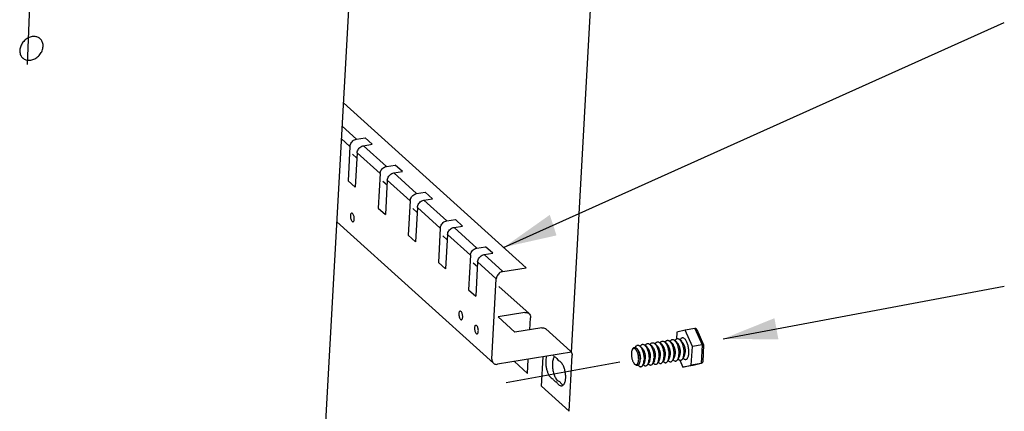
# Model space of a CAD drawing. Extents: x 0 to 4961, y 0 to 3542.
# Drawn here: x 1245 to 1746, y 2232 to 2432 of the extents above; entities that cross this region are included whole.
import ezdxf

# ---------------------------------------------------------------- set-up
doc = ezdxf.new("R2010")
doc.units = 0
doc.header["$LTSCALE"] = 63.5
doc.header["$MEASUREMENT"] = 0
doc.layers.get('0').update_dxf_attribs({"linetype": 'CONTINUOUS'})
doc.layers.add('EHYTV1', color=1, linetype='CONTINUOUS')

msp = doc.modelspace()

# ---------------------------------------------------------------- linework, layer by layer
at = {"color": 3, "linetype": 'Continuous'}
for p, q in [((1525.346118738944, 2262.334765843386), (1539.901948783445, 2523.685069307609)), ((1363.433108049527, 1563.158978550176), (1414.357740958891, 2477.512074453544)), ((1409.444902793951, 2389.301938629801), (1502.276011549036, 2305.370039789623)), ((1408.776013279114, 2377.292010156816), (1416.007882153406, 2370.753420939016)), ((1408.424712592662, 2370.984397281411), (1412.718244233561, 2367.102463001162)), ((1416.007882153406, 2370.753420939016), (1420.367987259393, 2371.458814516398)), ((1424.043718538134, 2368.135455461626), (1420.367987259393, 2371.458814516398)), ((1412.718244233561, 2367.102463001162), (1411.74289679475, 2349.590074609557)), ((1416.393975512163, 2363.779103946389), (1415.418628073491, 2346.266715554784)), ((1416.393975512163, 2363.779103946389), (1428.033791228153, 2353.255133606185)), ((1419.683613432147, 2367.430061884244), (1424.043718538134, 2368.135455461626)), ((1419.683613432147, 2367.430061884244), (1431.323429147998, 2356.90609154404)), ((1416.248352177453, 2361.164433217969), (1414.041789515478, 2363.159464803966)), ((1431.323429147998, 2356.90609154404), (1435.683534253985, 2357.611485121422)), ((1434.9991604266, 2353.582732489268), (1439.359265532726, 2354.28812606665)), ((1434.9991604266, 2353.582732489268), (1446.63897614259, 2343.058762149065)), ((1439.359265532726, 2354.28812606665), (1435.683534253985, 2357.611485121422)), ((1411.74289679475, 2349.590074609557), (1415.418628073491, 2346.266715554784)), ((1428.033791228153, 2353.255133606185), (1427.058443789342, 2335.74274521458)), ((1431.563899172045, 2347.317103822994), (1429.35733651007, 2349.312135408991)), ((1431.709522506755, 2349.931774551414), (1430.734175068083, 2332.419386159809)), ((1431.709522506755, 2349.931774551414), (1443.349338222606, 2339.407804211349)), ((1446.63897614259, 2343.058762149065), (1450.999081248577, 2343.764155726585)), ((1454.674812527179, 2340.440796671674), (1450.999081248577, 2343.764155726585)), ((1443.349338222606, 2339.407804211349), (1442.373990783934, 2321.895415819605)), ((1450.314707421192, 2339.735403094292), (1454.674812527179, 2340.440796671674)), ((1450.314707421192, 2339.735403094292), (1461.954523137182, 2329.211432754088)), ((1427.058443789342, 2335.74274521458), (1430.734175068083, 2332.419386159809)), ((1446.879446166498, 2333.469774428017), (1444.672883504523, 2335.464806014014)), ((1447.025069501347, 2336.084445156438), (1446.049722062675, 2318.572056764833)), ((1447.025069501347, 2336.084445156438), (1458.664885217198, 2325.560474816372)), ((1406.073725802631, 2328.77236889614), (1485.657024952409, 2256.818284719268)), ((1461.954523137182, 2329.211432754088), (1466.314628243169, 2329.91682633161)), ((1469.990359521771, 2326.593467276838), (1466.314628243169, 2329.91682633161)), ((1458.664885217198, 2325.560474816372), (1457.689537778526, 2308.048086424629)), ((1465.630254415784, 2325.888073699317), (1469.990359521771, 2326.593467276838)), ((1465.630254415784, 2325.888073699317), (1477.270070131635, 2315.364103359252)), ((1442.373990783934, 2321.895415819605), (1446.049722062675, 2318.572056764833)), ((1462.19499316109, 2319.622445033181), (1459.988430499115, 2321.617476619178)), ((1462.340616495939, 2322.237115761462), (1461.365269057128, 2304.724727369857)), ((1462.340616495939, 2322.237115761462), (1473.98043221179, 2311.713145421397)), ((1477.270070131635, 2315.364103359252), (1481.630175237761, 2316.069496936634)), ((1485.305906516362, 2312.746137881862), (1481.630175237761, 2316.069496936634)), ((1473.98043221179, 2311.713145421397), (1473.005084773117, 2294.200757029653)), ((1480.945801410375, 2312.04074430434), (1485.305906516362, 2312.746137881862)), ((1480.945801410375, 2312.04074430434), (1490.441440546972, 2303.455400079467)), ((1457.689537778526, 2308.048086424629), (1461.365269057128, 2304.724727369857)), ((1477.510540155682, 2305.775115638205), (1475.303977493707, 2307.770147224202)), ((1477.656163490531, 2308.389786366625), (1476.68081605172, 2290.877397974881)), ((1477.656163490531, 2308.389786366625), (1487.151802627128, 2299.804442141751)), ((1490.441440546972, 2303.455400079467), (1502.276011549036, 2305.370039789623)), ((1484.873199938923, 2258.892072168759), (1487.151802627128, 2299.804442141751)), ((1473.005084773117, 2294.200757029653), (1476.68081605172, 2290.877397974881)), ((1503.800566806223, 2282.005369839265), (1488.475347909044, 2295.861443944556)), ((1501.645308159513, 2282.574835216984), (1488.052363335629, 2280.375719428857)), ((1488.052363335629, 2280.375719428857), (1496.629069652646, 2272.621214967676)), ((1504.245874163729, 2273.853489156502), (1504.584391819709, 2279.931582389774)), ((1510.222014476529, 2274.820330755803), (1496.629069652646, 2272.621214967676)), ((1524.936021658671, 2262.896055274326), (1512.3772731231, 2274.250865378084)), ((1583.139173578855, 2273.654798643235), (1578.897162053046, 2272.531782278577)), ((1588.12215084286, 2274.460962731612), (1583.139173578855, 2273.654798643235)), ((1586.85535371512, 2265.336498860226), (1583.139173578855, 2273.654798643235)), ((1588.12215084286, 2274.460962731612), (1591.838330979125, 2266.142662948603)), ((1589.173849525924, 2273.879790613209), (1592.590796691057, 2266.231294086974)), ((1579.020915455935, 2267.358956912218), (1577.824919897647, 2268.434573918256)), ((1578.231380843421, 2268.500332640404), (1578.068980501028, 2268.215078340909)), ((1578.897162053046, 2272.531782278577), (1578.703087743262, 2269.047173046225)), ((1581.552629874718, 2267.768546829863), (1580.356634316291, 2268.844163835762)), ((1580.763095262065, 2268.90992255791), (1580.600694919811, 2268.624668258415)), ((1556.310776824428, 2263.704991414127), (1556.575921792512, 2264.170714148935)), ((1557.977665493991, 2265.223613300217), (1557.736361415317, 2264.799765511922)), ((1558.767200106505, 2264.082237572031), (1558.34973346335, 2264.45768563928)), ((1561.298914525288, 2264.491827489537), (1560.102918966861, 2265.567444495575)), ((1560.509379912635, 2265.633203217723), (1560.346979570381, 2265.347948918228)), ((1563.830628943932, 2264.901417407183), (1562.634633385505, 2265.977034413081)), ((1563.041094331418, 2266.042793135229), (1562.878693989025, 2265.757538835735)), ((1566.362343362576, 2265.311007324688), (1565.166347804288, 2266.386624330587)), ((1565.572808750062, 2266.452383052874), (1565.410408407669, 2266.16712875324)), ((1568.89405778122, 2265.720597242194), (1567.698062222932, 2266.796214248093)), ((1568.104523168706, 2266.861972970381), (1567.942122826313, 2266.576718670746)), ((1571.425772200003, 2266.1301871597), (1570.229776641576, 2267.205804165599)), ((1570.63623758735, 2267.271562887886), (1570.473837245096, 2266.986308588253)), ((1573.957486618646, 2266.539777077206), (1572.761491060219, 2267.615394083105)), ((1573.167952006133, 2267.681152805392), (1573.00555166374, 2267.395898505897)), ((1576.489201037291, 2266.949366994712), (1575.293205479003, 2268.024984000611)), ((1575.699666424777, 2268.090742722899), (1575.537266082384, 2267.805488423403)), ((1586.329522325577, 2255.895182712559), (1586.85535371512, 2265.336498860226)), ((1591.838330979125, 2266.142662948603), (1586.85535371512, 2265.336498860226)), ((1591.838330979125, 2266.142662948603), (1591.312499589583, 2256.701346801075)), ((1592.591694415886, 2266.226694010271), (1592.109590755563, 2257.57051036847)), ((1592.591746396742, 2266.228458066083), (1592.591569041917, 2266.229564536801)), ((1525.349584563012, 2262.396994803809), (1487.812283599118, 2256.24881934141)), ((1503.006897650941, 2251.607633946913), (1503.405893233921, 2258.771609920439)), ((1510.115758441825, 2245.205213081313), (1510.939213941627, 2259.990377797575)), ((1524.142352503389, 2232.498319381973), (1525.719846672157, 2260.822267824697)), ((1570.069129892325, 2258.457364239713), (1569.273302604278, 2257.059502928051)), ((1572.600844310969, 2258.866954157218), (1571.805017023061, 2257.469092845557)), ((1575.132558729613, 2259.276544074724), (1574.336731441705, 2257.878682763063)), ((1577.664273148257, 2259.686133992369), (1576.868445860349, 2258.288272680569)), ((1577.274906806123, 2258.354031402856), (1577.030846202742, 2258.573526980203)), ((1580.19598756704, 2260.095723909875), (1579.400160279132, 2258.697862598076)), ((1579.806621224906, 2258.763621320362), (1579.562560621386, 2258.983116897709)), ((1582.727701985684, 2260.505313827382), (1581.931874697776, 2259.10745251572)), ((1582.338335643549, 2259.173211237869), (1582.094275040168, 2259.392706815215)), ((1496.346518775131, 2257.62951878205), (1503.006897650941, 2251.607633946913)), ((1557.488123313442, 2256.406135594228), (1557.890674795256, 2256.044100206879)), ((1559.552905875476, 2255.486901980175), (1559.192108134676, 2255.81138494585)), ((1559.94227221761, 2256.819004569688), (1559.664485779156, 2256.331075943674)), ((1562.473986636254, 2257.228594487195), (1561.678159348346, 2255.830733175394)), ((1562.08462029412, 2255.896491897682), (1561.8405596906, 2256.115987475028)), ((1565.005701054898, 2257.6381844047), (1564.20987376699, 2256.240323093039)), ((1564.616334712764, 2256.306081815187), (1564.372274109383, 2256.525577392535)), ((1567.537415473542, 2258.047774322206), (1566.741588185634, 2256.649913010545)), ((1567.148049131408, 2256.715671732693), (1566.903988528027, 2256.93516731004)), ((1569.679763550191, 2257.125261650338), (1569.435702946671, 2257.344757227546)), ((1572.211477968835, 2257.534851567844), (1571.967417365315, 2257.754347145053)), ((1574.743192387479, 2257.944441485351), (1574.499131784097, 2258.163937062697)), ((1580.487370478839, 2258.353921374905), (1582.08751079963, 2254.772166347901)), ((1582.08751079963, 2254.772166347901), (1586.329522325577, 2255.895182712559)), ((1587.070488063635, 2255.578330436417), (1582.08751079963, 2254.772166347901)), ((1591.312499589583, 2256.701346801075), (1586.329522325577, 2255.895182712559)), ((1591.312499589583, 2256.701346801075), (1587.070488063635, 2255.578330436417)), ((1587.183316350779, 2255.602469655133), (1587.070488063635, 2255.578330436417)), ((1591.313917487855, 2256.695990921046), (1587.184189047266, 2255.602700015941)), ((1591.422508447291, 2256.725138953332), (1591.312499589583, 2256.701346801075)), ((1510.115758441824, 2245.205213081313), (1524.142352503389, 2232.498319381973))]:
    msp.add_line(p, q, dxfattribs=at)
for points, start_tangent, end_tangent in [([(1251.051875576434, 2422.905214851039), (1249.007960783048, 2422.217184189275), (1247.170404362313, 2420.890924204276), (1245.760842737745, 2419.086401423495), (1244.949289844548, 2417.021267926493), (1244.833630938608, 2414.944609291056), (1245.427816191002, 2413.106901196718), (1245.509779119903, 2412.968970428503)], (-0.9871644555902434, -0.1597070368494095), (0.5264575331584166, -0.8502014265929896)), ([(1250.385822482948, 2410.946214397346), (1252.429737276473, 2411.63424505911), (1254.267293697208, 2412.960505044109), (1255.676855321637, 2414.765027824751), (1256.488408214973, 2416.830161321753), (1256.604067120913, 2418.906819957328), (1256.00988186838, 2420.744528051667)], (0.9871644555914654, 0.1597070368418559), (-0.4950348688461934, 0.8688731084723663)), ([(1253.055622453396, 2422.872029537343), (1251.051875576434, 2422.905214851039)], (-0.978451505859553, 0.2064767557890554), (-0.9871644555935543, -0.1597070368289435)), ([(1254.607047130603, 2422.238304078764), (1253.055622453396, 2422.872029537343)], (-0.8388081712437551, 0.5444270858937008), (-0.9784515058639286, 0.2064767557683202)), ([(1255.14370685867, 2421.824991297431), (1254.77751996833, 2422.121630886904), (1254.607047130603, 2422.238304078764)], (-0.741009499754755, 0.6714945429958518), (-0.8388081712566112, 0.5444270858738932)), ([(1256.00988186838, 2420.744528051667), (1255.14370685867, 2421.824991297431)], (-0.495034868830913, 0.8688731084810722), (-0.7410094998002242, 0.6714945429456755)), ([(1245.509779119903, 2412.968970428503), (1245.892255112636, 2412.442411757044)], (0.5264575331243204, -0.8502014266141025), (0.645699723060596, -0.7635914271647303)), ([(1245.892255112636, 2412.442411757044), (1246.293991200851, 2412.026437950815)], (0.6456997230704162, -0.7635914271564263), (0.7410094998400434, -0.6714945429017342)), ([(1246.293991200851, 2412.026437950815), (1246.660178091191, 2411.72979836148)], (0.7410094997647351, -0.6714945429848387), (0.8110524004810767, -0.5849735068136702)), ([(1246.660178091191, 2411.72979836148), (1248.382075606125, 2410.979399711042)], (0.811052400497985, -0.5849735067902273), (0.97845150585552, -0.206476755808167)), ([(1248.382075606125, 2410.979399711042), (1250.385822482948, 2410.946214397346)], (0.978451505859553, -0.2064767557890554), (0.9871644555935543, 0.1597070368289435)), ([(1412.797196717281, 2367.661491771129), (1412.925167981484, 2368.10055915662), (1413.414909557672, 2369.046854447013), (1414.145361766073, 2369.85753645934), (1415.036025325685, 2370.443264209335), (1416.007882153406, 2370.753420939016)], (0.2198936611964511, 0.9755238478712966), (0.987164455591558, 0.1597070368412842)), ([(1412.718244233561, 2367.102463001162), (1412.797196717281, 2367.661491771129)], (0.05560853320429486, 0.9984526483688984), (0.2198936611530828, 0.9755238478810722)), ([(1416.393975512163, 2363.779103946389), (1416.600899260225, 2364.777200101848), (1417.090640836274, 2365.723495392242), (1417.821093044814, 2366.534177404568), (1418.711756604426, 2367.119905154563), (1419.683613432147, 2367.430061884244)], (0.05560853332192816, 0.9984526483623467), (0.9871644555910223, 0.159707036844595)), ([(1428.033791228153, 2353.255133606185), (1428.112743711873, 2353.814162376292)], (0.05560853320429486, 0.9984526483688984), (0.2198936611530828, 0.9755238478810722)), ([(1428.112743711873, 2353.814162376292), (1428.240714976076, 2354.253229761644), (1428.730456552264, 2355.199525052176), (1429.460908760665, 2356.010207064364), (1430.351572320277, 2356.595934814498), (1431.323429147998, 2356.90609154404)], (0.2198936611964511, 0.9755238478712966), (0.987164455591558, 0.1597070368412842)), ([(1431.709522506755, 2349.931774551414), (1431.916446254817, 2350.929870706872), (1432.406187830866, 2351.876165997265), (1433.136640039406, 2352.686848009593), (1434.027303599018, 2353.272575759587), (1434.9991604266, 2353.582732489268)], (0.05560853332192816, 0.9984526483623467), (0.9871644555910223, 0.159707036844595)), ([(1443.349338222606, 2339.407804211349), (1443.428290706465, 2339.966832981317)], (0.05560853320429486, 0.9984526483688984), (0.2198936611530828, 0.9755238478810722)), ([(1443.428290706465, 2339.966832981317), (1443.556261970668, 2340.405900366807), (1444.046003546717, 2341.3521956572), (1444.776455755257, 2342.162877669527), (1445.667119314869, 2342.748605419522), (1446.63897614259, 2343.058762149065)], (0.2198936611964511, 0.9755238478712966), (0.987164455591558, 0.1597070368412842)), ([(1447.025069501347, 2336.084445156438), (1447.23199324927, 2337.082541311896), (1447.721734825458, 2338.02883660229), (1448.452187033998, 2338.839518614616), (1449.34285059361, 2339.425246364751), (1450.314707421192, 2339.735403094292)], (0.05560853332192816, 0.9984526483623467), (0.9871644555910223, 0.159707036844595)), ([(1412.943221048226, 2331.859909148618), (1412.974905532079, 2331.021668119201), (1413.150992144875, 2330.176121343887), (1413.444673296157, 2329.451995654322), (1413.81123869281, 2328.959532622432), (1414.194882075931, 2328.773705280921), (1414.276899400258, 2328.782080227745)], (-0.05560853332053852, -0.9984526483624243), (0.9788188761567401, 0.2047281311379961)), ([(1413.569932711504, 2333.165279906843), (1413.309634893179, 2333.024555976857), (1413.060762368755, 2332.563229834151), (1412.943221048226, 2331.859909148618)], (-0.9788188761584663, -0.2047281311297428), (-0.05560853335845167, -0.9984526483603127)), ([(1414.035593418952, 2332.987827512156), (1413.651950035692, 2333.173654853667), (1413.569932711504, 2333.165279906843)], (-0.7455066272816296, 0.6664982135603736), (-0.9788188761551444, -0.2047281311456244)), ([(1414.402158815605, 2332.495364480405), (1414.035593418952, 2332.987827512156)], (-0.4698378654120673, 0.8827527288119998), (-0.745506627207282, 0.6664982136435347)), ([(1414.276899400258, 2328.782080227745), (1414.537197218583, 2328.922804157731), (1414.786069743007, 2329.384130300577), (1414.903611063536, 2330.08745098597)], (0.9788188761584663, 0.2047281311297428), (0.05560853335845167, 0.9984526483603127)), ([(1414.871926579683, 2330.925692015527), (1414.695839966887, 2331.77123879084), (1414.402158815605, 2332.495364480405)], (-0.1220499966376311, 0.9925239535249284), (-0.4698378653858695, 0.8827527288259435)), ([(1414.903611063536, 2330.08745098597), (1414.871926579683, 2330.925692015527)], (0.05560853328081328, 0.9984526483646368), (-0.122049996715506, 0.9925239535153522)), ([(1458.743837700918, 2326.11950358634), (1458.87180896526, 2326.558570971832), (1459.361550541309, 2327.504866262225), (1460.092002749849, 2328.315548274551), (1460.982666309461, 2328.901276024547), (1461.954523137182, 2329.211432754088)], (0.2198936611964511, 0.9755238478712966), (0.987164455591558, 0.1597070368412842)), ([(1458.664885217198, 2325.560474816372), (1458.743837700918, 2326.11950358634)], (0.05560853320429486, 0.9984526483688984), (0.2198936611530828, 0.9755238478810722)), ([(1462.340616495939, 2322.237115761462), (1462.547540243862, 2323.23521191706), (1463.03728182005, 2324.181507207452), (1463.767734028451, 2324.99218921978), (1464.658397588202, 2325.577916969774), (1465.630254415784, 2325.888073699317)], (0.05560853332192816, 0.9984526483623467), (0.9871644555910223, 0.159707036844595)), ([(1474.05938469551, 2312.272174191365), (1474.187355959852, 2312.711241576856), (1474.677097535901, 2313.657536867249), (1475.407549744441, 2314.468218879576), (1476.298213304053, 2315.053946629571), (1477.270070131635, 2315.364103359252)], (0.2198936611964511, 0.9755238478712966), (0.987164455591558, 0.1597070368412842)), ([(1473.98043221179, 2311.713145421397), (1474.05938469551, 2312.272174191365)], (0.05560853320429486, 0.9984526483688984), (0.2198936611530828, 0.9755238478810722)), ([(1477.656163490531, 2308.389786366625), (1477.863087238454, 2309.387882522084), (1478.352828814641, 2310.334177812477), (1479.083281023043, 2311.144859824803), (1479.973944582655, 2311.730587574799), (1480.945801410375, 2312.04074430434)], (0.05560853332192816, 0.9984526483623467), (0.9871644555910223, 0.159707036844595)), ([(1487.230755110848, 2300.363470911719), (1487.151802627128, 2299.804442141751)], (-0.2198936611530828, -0.9755238478810722), (-0.05560853320429486, -0.9984526483688984)), ([(1489.894562578625, 2303.31883853242), (1489.469583719391, 2303.145243349925), (1488.578920159779, 2302.55951559993), (1487.848467951238, 2301.748833587603), (1487.358726375189, 2300.80253829721), (1487.230755110848, 2300.363470911719)], (-0.9473985189786343, -0.320056317289771), (-0.2198936611957457, -0.9755238478714555)), ([(1490.441440546972, 2303.455400079467), (1489.894562578625, 2303.31883853242)], (-0.9871644556059284, -0.1597070367524589), (-0.9473985189794077, -0.3200563172874815)), ([(1468.079190228646, 2282.00952332676), (1468.110874712499, 2281.171282297343), (1468.286961325434, 2280.325735522029), (1468.580642476577, 2279.601609832464), (1468.94720787323, 2279.109146800574), (1469.33085125649, 2278.923319459063), (1469.412868580678, 2278.931694405887)], (-0.05560853332053852, -0.9984526483624243), (0.9788188761567401, 0.2047281311379961)), ([(1468.705901891924, 2283.314894084986), (1468.445604073738, 2283.174170155), (1468.196731549314, 2282.712844012293), (1468.079190228646, 2282.00952332676)], (-0.9788188761584663, -0.2047281311297428), (-0.05560853335845167, -0.9984526483603127)), ([(1469.171562599511, 2283.137441690299), (1468.787919216251, 2283.32326903181), (1468.705901891924, 2283.314894084986)], (-0.7455066272816296, 0.6664982135603736), (-0.9788188761551444, -0.2047281311456244)), ([(1469.538127996025, 2282.644978658548), (1469.171562599511, 2283.137441690299)], (-0.4698378654120673, 0.8827527288119998), (-0.745506627207282, 0.6664982136435347)), ([(1469.412868580678, 2278.931694405887), (1469.673166399003, 2279.072418335873), (1469.922038923427, 2279.533744478719), (1470.039580243956, 2280.237065164113)], (0.9788188761584663, 0.2047281311297428), (0.05560853335845167, 0.9984526483603127)), ([(1470.007895760103, 2281.075306193669), (1469.831809147307, 2281.920852968983), (1469.538127996025, 2282.644978658548)], (-0.1220499966376311, 0.9925239535249284), (-0.4698378653858695, 0.8827527288259435)), ([(1470.039580243956, 2280.237065164113), (1470.007895760103, 2281.075306193669)], (0.05560853328081328, 0.9984526483646368), (-0.122049996715506, 0.9925239535153522)), ([(1501.645308159513, 2282.574835216984), (1502.599975740301, 2282.576358575669), (1503.440998770901, 2282.270789346944), (1503.800279464589, 2282.004964171935)], (0.9871644555862363, 0.1597070368741767), (0.7417850421252355, -0.6706377198452699)), ([(1503.800279464589, 2282.004964171935), (1504.09361167319, 2281.683864611654), (1504.485893424954, 2280.880266246159), (1504.584391819709, 2279.931582389774)], (0.7417850421046353, -0.6706377198680554), (-0.0556085333407554, -0.9984526483612981)), ([(1476.043274665895, 2274.808912041328), (1476.074959149748, 2273.970671011911), (1476.251045762544, 2273.125124236597), (1476.544726913826, 2272.400998547032), (1476.911292310479, 2271.908535515281), (1477.2949356936, 2271.722708173631), (1477.376953017927, 2271.731083120594)], (-0.05560853332053852, -0.9984526483624243), (0.9788188761567401, 0.2047281311379961)), ([(1476.669986329173, 2276.114282799555), (1476.409688510848, 2275.973558869707), (1476.160815986424, 2275.512232726861), (1476.043274665895, 2274.808912041328)], (-0.9788188761584663, -0.2047281311297428), (-0.05560853335845167, -0.9984526483603127)), ([(1477.135647036621, 2275.936830404867), (1476.752003653361, 2276.122657746517), (1476.669986329173, 2276.114282799555)], (-0.7455066272816296, 0.6664982135603736), (-0.9788188761551444, -0.2047281311456244)), ([(1477.502212433274, 2275.444367373116), (1477.135647036621, 2275.936830404867)], (-0.4698378654120673, 0.8827527288119998), (-0.745506627207282, 0.6664982136435347)), ([(1477.971980197352, 2273.874694908237), (1477.795893584416, 2274.720241683551), (1477.502212433274, 2275.444367373116)], (-0.1220499966376311, 0.9925239535249284), (-0.4698378653858695, 0.8827527288259435)), ([(1478.003664681205, 2273.03645387882), (1477.971980197352, 2273.874694908237)], (0.05560853328081328, 0.9984526483646368), (-0.122049996715506, 0.9925239535153522)), ([(1510.222014476529, 2274.820330755803), (1511.176682057317, 2274.821854114488), (1512.017705087778, 2274.516284885764), (1512.376985781605, 2274.250459710755)], (0.9871644555862363, 0.1597070368741767), (0.7417850421252355, -0.6706377198452699)), ([(1589.173401484721, 2273.88077632184), (1589.091914017552, 2274.032201758549), (1588.916963713076, 2274.238985357637), (1588.691450086666, 2274.388289027734), (1588.422704152752, 2274.466332772961), (1588.12215084286, 2274.460962731612)], (-0.4072364516607425, 0.913322764655939), (-0.9871644555980247, -0.1597070368013118)), ([(1477.376953017927, 2271.731083120594), (1477.637250836113, 2271.871807050441), (1477.886123360676, 2272.333133193287), (1478.003664681205, 2273.03645387882)], (0.9788188761584663, 0.2047281311297428), (0.05560853335845167, 0.9984526483603127)), ([(1573.167845161281, 2267.681213536577), (1573.396200307144, 2268.014346625569), (1573.765248948945, 2268.338204491425), (1574.176965299571, 2268.479755616805), (1574.617328852695, 2268.434179647536), (1575.071343555648, 2268.203028618837), (1575.293294052305, 2268.025082518251)], (0.4941565308354469, 0.8693729481831582), (0.7436407274895621, -0.6685794406192842)), ([(1575.699559579925, 2268.090803454083), (1575.927914725789, 2268.423936543075), (1576.296963367589, 2268.747794409071), (1576.708679718215, 2268.889345534311), (1577.149043271339, 2268.843769565042), (1577.603057974292, 2268.612618536343), (1577.825008471088, 2268.434672435757)], (0.4941565308354469, 0.8693729481831582), (0.7436407274895621, -0.6685794406192842)), ([(1577.825008471088, 2268.434672435757), (1578.055262900859, 2268.203764019187), (1578.490258754645, 2267.631129063805), (1578.893232273541, 2266.914214066655), (1579.250460677682, 2266.077432708347), (1579.549778982165, 2265.14928057421), (1579.78099426125, 2264.16136477208), (1579.936232755968, 2263.147327589826), (1580.01020800525, 2262.141700847352), (1580.000400871092, 2261.178729957282)], (0.7436407275037158, -0.6685794406035414), (-0.05560853331240543, -0.9984526483628772)), ([(1578.231273998569, 2268.500393371728), (1578.459629144572, 2268.833526460581), (1578.828677786233, 2269.157384326576), (1579.240394136859, 2269.298935451817), (1579.680757689983, 2269.253359482687), (1580.134772392935, 2269.022208453849), (1580.356722889732, 2268.844262353263)], (0.4941565308354469, 0.8693729481831582), (0.7436407274895621, -0.6685794406192842)), ([(1580.356722889732, 2268.844262353263), (1580.586977319502, 2268.613353936693), (1581.021973173288, 2268.040718981311), (1581.424946692184, 2267.323803984161), (1581.782175096326, 2266.487022625854), (1582.081493400947, 2265.558870491716), (1582.312708680033, 2264.570954689724), (1582.467947174611, 2263.556917507332), (1582.541922424032, 2262.551290764858), (1582.532115289736, 2261.588319874788)], (0.7436407275037158, -0.6685794406035414), (-0.05560853331240543, -0.9984526483628772)), ([(1585.063829708379, 2261.997909792433), (1585.075299783494, 2262.905951903495), (1585.011964522871, 2263.853722669992), (1584.875748336335, 2264.812424556756), (1584.670790083997, 2265.752927892011), (1584.403317318358, 2266.646655957935), (1584.081457064314, 2267.466453279459), (1583.714988882593, 2268.187410729791), (1583.315047723617, 2268.787622381673), (1582.893785597059, 2269.24885110762), (1582.464002339461, 2269.557082706344), (1582.038756697664, 2269.702951716743), (1581.630969545107, 2269.682025982593), (1581.253031288411, 2269.494941321864), (1580.916425390059, 2269.147382207249), (1580.762955541628, 2268.909900842774)], (0.0556085333116188, 0.9984526483629209), (-0.4947605302616508, -0.8690293537592445)), ([(1556.310667349279, 2263.704978376205), (1556.211997523183, 2263.510012316648), (1556.0433665461, 2263.035783516732), (1555.92503278393, 2262.4748667883), (1555.860587408286, 2261.844290625059), (1555.851990135132, 2261.163223541788), (1555.899500837617, 2260.452370656145), (1556.00167798024, 2259.733307325313), (1556.155419751174, 2259.027885455037), (1556.356037984829, 2258.357598243631), (1556.597441073759, 2257.742775238955), (1556.872321847873, 2257.202040349337), (1557.172246850243, 2256.751980049184), (1557.488123313442, 2256.406135594228)], (-0.4947608534392305, -0.8690291697659431), (0.7417669105571437, -0.6706577744293363)), ([(1556.63772632189, 2264.111916355384), (1556.425803561843, 2263.88313466731), (1556.310667349279, 2263.704978376205)], (-0.7701560730104519, -0.637855487712632), (-0.4947608534759214, -0.8690291697450541)), ([(1556.575841325829, 2264.17075996417), (1556.703895271263, 2264.368904121256), (1556.984838669516, 2264.658989466665), (1557.300279541604, 2264.815137056688), (1557.640633376325, 2264.83260242587), (1557.739648387932, 2264.812436044133)], (0.4947892219492974, 0.8690130182240131), (0.9679594032734823, -0.2511067374931308)), ([(1556.678266677972, 2264.143788878993), (1556.63772632189, 2264.111916355384)], (-0.8019049303095084, -0.5974516572454234), (-0.7701560735295878, -0.6378554870858195)), ([(1557.908788425132, 2263.959188512305), (1557.586490309134, 2264.190332277837), (1557.267593360506, 2264.299753598948), (1556.961724129749, 2264.284081942339), (1556.678266677972, 2264.143788878993)], (-0.7417669055341465, 0.6706577799849165), (-0.8019049303127407, -0.5974516572410845)), ([(1557.739648387932, 2264.812436044133), (1557.995558694609, 2264.710854897788), (1558.34973362459, 2264.457685818589)], (0.9679594032664688, -0.2511067375201662), (0.7434827289115916, -0.6687551359131179)), ([(1557.917573287265, 2256.124707010497), (1558.129318377929, 2256.065570507584), (1558.435187608686, 2256.081242164054), (1558.718645060463, 2256.221535227539), (1558.971108176592, 2256.482189439084), (1559.184914215252, 2256.855311789885), (1559.353545192474, 2257.329540589801), (1559.471878954644, 2257.890457318234), (1559.536324330149, 2258.521033481473), (1559.544921603442, 2259.202100564606), (1559.497410900818, 2259.912953450387), (1559.395233758195, 2260.632016781219), (1559.2414919874, 2261.337438651495), (1559.040873753745, 2262.007725862901), (1558.799470664676, 2262.622548867577), (1558.524589890701, 2263.163283757195), (1558.224664888192, 2263.61334405721), (1557.908788425132, 2263.959188512305)], (0.9261689924888669, -0.3771087341234055), (-0.74176691055946, 0.6706577744267744)), ([(1557.977558649139, 2265.223674031402), (1558.205913795142, 2265.556807120394), (1558.574962436803, 2265.880664986389), (1558.986678787429, 2266.02221611163), (1559.427042340553, 2265.9766401425), (1559.881057043506, 2265.745489113662), (1560.103007540302, 2265.567543013076)], (0.4941565308354469, 0.8693729481831582), (0.7436407274895621, -0.6685794406192842)), ([(1558.354271263605, 2264.453593715301), (1558.705871790293, 2264.068635628063)], (0.7417669079853012, -0.6706577772738685), (0.611854108777028, -0.7909706376172688)), ([(1558.705871790293, 2264.068635628063), (1558.719671417003, 2264.050686866643)], (0.6118541109060239, -0.7909706359703872), (0.6071764862685105, -0.7945669981333388)), ([(1558.719671417003, 2264.050686866643), (1559.039677076752, 2263.567677382241), (1559.345544611709, 2262.965940346582), (1559.614180764675, 2262.281707996734), (1559.837423162221, 2261.535770386164), (1560.00848869706, 2260.750792451911), (1560.122179629324, 2259.950625351456), (1560.17504151753, 2259.159581757444), (1560.165468180121, 2258.401697128983)], (0.6071764861506564, -0.7945669982233983), (-0.05560853332483771, -0.9984526483621847)), ([(1558.767202354691, 2264.082240068471), (1558.771255808195, 2264.07858037653), (1559.123856247507, 2263.683973058578), (1559.454866988172, 2263.160181538516), (1559.75156747299, 2262.527334830708), (1560.002555668598, 2261.809752879032), (1560.198186239618, 2261.035011955621), (1560.330941212729, 2260.23288491972), (1560.395718888862, 2259.434197063521), (1560.390029898113, 2258.669641513282)], (0.7430872473509387, -0.6691945478143145), (-0.05560853331099098, -0.9984526483629559)), ([(1560.103007540302, 2265.567543013076), (1560.333261970073, 2265.336634596506), (1560.768257823859, 2264.763999641124), (1561.171231342755, 2264.047084643974), (1561.528459746896, 2263.210303285666), (1561.827778051379, 2262.282151151529), (1562.058993330604, 2261.294235349398), (1562.214231825182, 2260.280198167145), (1562.288207074464, 2259.274571424671), (1562.278399940306, 2258.311600534601)], (0.7436407275037158, -0.6685794406035414), (-0.05560853331240543, -0.9984526483628772)), ([(1560.509273067783, 2265.633263949047), (1560.737628213786, 2265.966397037901), (1561.106676855447, 2266.290254903895), (1561.518393206212, 2266.431806029136), (1561.958756759336, 2266.386230060006), (1562.41277146215, 2266.155079031307), (1562.634721958946, 2265.977132930582)], (0.4941565308354469, 0.8693729481831582), (0.7436407274895621, -0.6685794406192842)), ([(1561.298916773474, 2264.491829985977), (1561.302970226839, 2264.488170294037), (1561.65557066629, 2264.093562976084), (1561.986581406955, 2263.569771456021), (1562.283281891634, 2262.936924748215), (1562.534270087381, 2262.219342796539), (1562.729900658262, 2261.444601873265), (1562.862655631373, 2260.642474837366), (1562.927433307506, 2259.843786981026), (1562.921744316757, 2259.079231430788)], (0.7430872473271354, -0.6691945478407463), (-0.05560853331099098, -0.9984526483629559)), ([(1562.634721958946, 2265.977132930582), (1562.864976388717, 2265.746224514012), (1563.299972242503, 2265.17358955863), (1563.702945761399, 2264.45667456148), (1564.06017416554, 2263.619893203172), (1564.359492470162, 2262.691741069035), (1564.590707749248, 2261.703825267044), (1564.745946243826, 2260.689788084651), (1564.819921493247, 2259.684161342178), (1564.81011435895, 2258.721190452246)], (0.7436407275037158, -0.6685794406035414), (-0.05560853331240543, -0.9984526483628772)), ([(1563.040987486566, 2266.042853866553), (1563.26934263243, 2266.375986955406), (1563.638391274091, 2266.699844821401), (1564.050107624856, 2266.841395946642), (1564.49047117798, 2266.795819977512), (1564.944485880933, 2266.564668948813), (1565.16643637759, 2266.386722848089)], (0.4941565308354469, 0.8693729481831582), (0.7436407274895621, -0.6685794406192842)), ([(1563.830631192118, 2264.901419903622), (1563.834684645483, 2264.897760211542), (1564.187285084934, 2264.503152893729), (1564.518295825599, 2263.979361373527), (1564.814996310417, 2263.34651466572), (1565.065984506025, 2262.628932714044), (1565.261615076906, 2261.854191790771), (1565.394370050017, 2261.052064754871), (1565.45914772615, 2260.253376898532), (1565.45345873554, 2259.488821348295)], (0.7430872473271354, -0.6691945478407463), (-0.05560853331099098, -0.9984526483629559)), ([(1565.16643637759, 2266.386722848089), (1565.3966908075, 2266.155814431519), (1565.831686661147, 2265.583179476136), (1566.234660180043, 2264.866264478987), (1566.591888584184, 2264.029483120678), (1566.891206888806, 2263.101330986541), (1567.122422167892, 2262.113415184549), (1567.27766066247, 2261.099378002296), (1567.351635911891, 2260.093751259822), (1567.341828777594, 2259.130780369752)], (0.7436407275037158, -0.6685794406035414), (-0.05560853331240543, -0.9984526483628772)), ([(1565.57270190521, 2266.452443784059), (1565.801057051074, 2266.785576872912), (1566.170105692874, 2267.109434738907), (1566.5818220435, 2267.250985864148), (1567.022185596624, 2267.205409895018), (1567.476200299577, 2266.974258866319), (1567.698150796373, 2266.796312765594)], (0.4941565308354469, 0.8693729481831582), (0.7436407274895621, -0.6685794406192842)), ([(1566.362345610762, 2265.311009821128), (1566.366399064266, 2265.307350129048), (1566.718999503578, 2264.912742811235), (1567.050010244243, 2264.388951291172), (1567.346710729061, 2263.756104583226), (1567.597698924669, 2263.03852263155), (1567.793329495689, 2262.263781708277), (1567.9260844688, 2261.461654672377), (1567.990862144794, 2260.662966816039), (1567.985173154184, 2259.8984112658)], (0.7430872473271354, -0.6691945478407463), (-0.05560853331099098, -0.9984526483629559)), ([(1567.698150796373, 2266.796312765594), (1567.928405226144, 2266.565404349163), (1568.36340107993, 2265.992769393642), (1568.766374598826, 2265.275854396492), (1569.123603002967, 2264.439073038184), (1569.42292130745, 2263.510920904047), (1569.654136586536, 2262.523005102055), (1569.809375081253, 2261.508967919802), (1569.883350330535, 2260.503341177328), (1569.873543196377, 2259.540370287258)], (0.7436407275037158, -0.6685794406035414), (-0.05560853331240543, -0.9984526483628772)), ([(1568.104416323854, 2266.862033701565), (1568.332771469857, 2267.195166790418), (1568.701820111518, 2267.519024656413), (1569.113536462144, 2267.660575781793), (1569.553900015268, 2267.614999812524), (1570.007914718221, 2267.383848783825), (1570.229865215017, 2267.2059026831)], (0.4941565308354469, 0.8693729481831582), (0.7436407274895621, -0.6685794406192842)), ([(1568.894060029406, 2265.720599738635), (1568.89811348291, 2265.716940046555), (1569.250713922222, 2265.322332728741), (1569.581724662887, 2264.798541208678), (1569.878425147705, 2264.165694500733), (1570.129413343313, 2263.448112549195), (1570.325043914333, 2262.673371625783), (1570.457798887444, 2261.871244589884), (1570.522576563577, 2261.072556733544), (1570.516887572827, 2260.308001183306)], (0.7430872473509387, -0.6691945478143145), (-0.05560853331099098, -0.9984526483629559)), ([(1570.229865215017, 2267.2059026831), (1570.460119644788, 2266.974994266669), (1570.895115498574, 2266.402359311148), (1571.29808901747, 2265.685444314137), (1571.655317421611, 2264.84866295569), (1571.954635726094, 2263.920510821692), (1572.185851005319, 2262.932595019562), (1572.341089499897, 2261.918557837308), (1572.415064749179, 2260.912931094834), (1572.405257615021, 2259.949960204764)], (0.7436407275037158, -0.6685794406035414), (-0.05560853331240543, -0.9984526483628772)), ([(1570.636130742498, 2267.271623619071), (1570.864485888501, 2267.604756707924), (1571.233534530162, 2267.928614573919), (1571.645250880927, 2268.070165699299), (1572.085614434051, 2268.02458973003), (1572.539629136865, 2267.793438701331), (1572.761579633661, 2267.615492600745)], (0.4941565308354469, 0.8693729481831582), (0.7436407274895621, -0.6685794406192842)), ([(1571.425774448189, 2266.13018965614), (1571.429827901554, 2266.126529964199), (1571.782428341005, 2265.731922646247), (1572.11343908167, 2265.208131126185), (1572.410139566349, 2264.575284418238), (1572.661127762096, 2263.857702466701), (1572.856758332977, 2263.082961543289), (1572.989513306087, 2262.280834507389), (1573.054290982221, 2261.482146651189), (1573.048601991472, 2260.717591100813)], (0.7430872473485718, -0.6691945478169429), (-0.05560853331099098, -0.9984526483629559)), ([(1572.761579633661, 2267.615492600745), (1572.991834063431, 2267.384584184175), (1573.426829917218, 2266.811949228654), (1573.829803436114, 2266.095034231643), (1574.187031840255, 2265.258252873196), (1574.486350144876, 2264.330100739198), (1574.717565423962, 2263.342184937067), (1574.872803918541, 2262.328147754814), (1574.946779167962, 2261.32252101234), (1574.936972033665, 2260.35955012227)], (0.7436407275037158, -0.6685794406035414), (-0.05560853331240543, -0.9984526483628772)), ([(1573.957488866833, 2266.539779573646), (1573.961542320198, 2266.536119881705), (1574.314142759649, 2266.141512563753), (1574.645153500314, 2265.61772104369), (1574.941853985132, 2264.984874335744), (1575.192842180739, 2264.267292384207), (1575.388472751621, 2263.492551460795), (1575.521227724732, 2262.690424424895), (1575.586005400865, 2261.891736568695), (1575.580316410255, 2261.127181018318)], (0.7430872473711918, -0.6691945477918252), (-0.05560853331099098, -0.9984526483629559)), ([(1575.293294052305, 2268.025082518251), (1575.523548482215, 2267.794174101681), (1575.958544335862, 2267.22153914616), (1576.361517854758, 2266.504624149149), (1576.718746258899, 2265.667842790702), (1577.018064563521, 2264.739690656705), (1577.249279842607, 2263.751774854573), (1577.404518337185, 2262.73773767232), (1577.478493586606, 2261.732110929846), (1577.468686452308, 2260.769140039776)], (0.7436407275037158, -0.6685794406035414), (-0.05560853331240543, -0.9984526483628772)), ([(1576.489203285477, 2266.949369491153), (1576.493256738981, 2266.945709799211), (1576.845857178293, 2266.551102481259), (1577.176867918958, 2266.027310961196), (1577.473568403776, 2265.394464253389), (1577.724556599384, 2264.676882301713), (1577.920187170404, 2263.902141378301), (1578.052942143515, 2263.100014342401), (1578.117719819508, 2262.301326486201), (1578.112030828898, 2261.536770935963)], (0.7430872473485718, -0.6691945478169429), (-0.05560853331099098, -0.9984526483629559)), ([(1579.020917704121, 2267.358959408658), (1579.024971157625, 2267.355299716717), (1579.377571596937, 2266.960692398765), (1579.708582337602, 2266.436900878703), (1580.00528282242, 2265.804054170895), (1580.256271018028, 2265.086472219219), (1580.451901589048, 2264.311731295947), (1580.584656562158, 2263.509604260046), (1580.649434238291, 2262.710916403707), (1580.643745247543, 2261.946360853469)], (0.7430872473509387, -0.6691945478143145), (-0.05560853331099098, -0.9984526483629559)), ([(1581.552632122904, 2267.768549326303), (1581.556685576269, 2267.764889634223), (1581.90928601572, 2267.370282316271), (1582.240296756385, 2266.846490796208), (1582.536997241064, 2266.213644088401), (1582.78798543681, 2265.496062136725), (1582.983616007692, 2264.721321213452), (1583.116370980802, 2263.919194177553), (1583.181148656936, 2263.120506321213), (1583.175459666186, 2262.355950770975)], (0.7430872473830936, -0.6691945477786092), (-0.05560853331099098, -0.9984526483629559)), ([(1592.587529143553, 2266.225996377472), (1592.575480415471, 2266.234584702918), (1592.493903915327, 2266.232360324004), (1592.342182922222, 2266.216486520807), (1592.121704134491, 2266.186489057714), (1591.838330979125, 2266.142662948603)], (-0.6619911555025384, 0.7495116476989628), (-0.9871644555821977, -0.1597070368991397)), ([(1484.873199938923, 2258.892072168759), (1484.971698333539, 2257.943388312374), (1485.363980085441, 2257.139789946879), (1485.657312293903, 2256.818690386598)], (-0.0556085333407554, -0.9984526483612981), (0.7417850421046353, -0.6706377198680554)), ([(1512.665783146203, 2260.287123282948), (1512.481808099093, 2259.619071931023), (1512.281208451684, 2258.090470475297)], (-0.3203868841618138, -0.9472867804720408), (-0.05560853329362306, -0.9984526483639231)), ([(1516.010461313465, 2258.639698630068), (1515.7058365953, 2256.653970991001)], (-0.258681918670025, -0.9659625587739904), (-0.05560853330203009, -0.9984526483634549)), ([(1516.647799995173, 2260.051879751614), (1516.010461313465, 2258.639698630068)], (-0.6041640480677082, -0.7968599644996854), (-0.2586819186776822, -0.9659625587719396)), ([(1516.513774781126, 2260.153576664249), (1516.066053128867, 2260.836190427625)], (-0.4985995243379124, 0.8668324603578292), (-0.6025914671661347, 0.7980498253233098)), ([(1516.513774781126, 2260.153576664249), (1517.220653697774, 2259.866552284267), (1517.9248449941, 2259.213836991937), (1518.593955726047, 2258.221260766669)], (0.9906697417908833, -0.1362844917809232), (0.485511697747377, -0.8742301706933133)), ([(1524.935734317176, 2262.895649606858), (1525.229066525638, 2262.574550046576), (1525.621348277541, 2261.770951681081), (1525.719846672157, 2260.822267824697)], (0.7417850421046353, -0.6706377198680554), (-0.0556085333407554, -0.9984526483612981)), ([(1559.942309192305, 2256.818983576518), (1559.965734991436, 2256.861343806641), (1560.170826008235, 2257.358012297153), (1560.314092865381, 2257.968599709953), (1560.390029898113, 2258.669641513282)], (0.4937382399909765, 0.8696105739758534), (0.05560853329997186, 0.9984526483635696)), ([(1562.474023610949, 2257.228573494024), (1562.497449410219, 2257.270933724148), (1562.702540426879, 2257.76760221466), (1562.845807284025, 2258.378189627599), (1562.921744316757, 2259.079231430788)], (0.4937382399909765, 0.8696105739758534), (0.05560853329997186, 0.9984526483635696)), ([(1564.209980611842, 2256.240262361715), (1564.295438889787, 2256.402265288374), (1564.543330555985, 2257.051818190175), (1564.716858811231, 2257.833668233281), (1564.81011435895, 2258.721190452246)], (0.4941565308470673, 0.8693729481765531), (0.05560853332644505, 0.9984526483620952)), ([(1565.005738029593, 2257.638163411531), (1565.029163828863, 2257.680523641653), (1565.234254845523, 2258.177192132165), (1565.377521702808, 2258.787779545104), (1565.45345873554, 2259.488821348295)], (0.4937382399909765, 0.8696105739758534), (0.05560853329997186, 0.9984526483635696)), ([(1566.741695030486, 2256.649852279222), (1566.827153308431, 2256.81185520588), (1567.075044974768, 2257.461408107682), (1567.248573230014, 2258.243258150787), (1567.341828777594, 2259.130780369752)], (0.4941565308470673, 0.8693729481765531), (0.05560853332644505, 0.9984526483620952)), ([(1567.537452448237, 2258.047753329175), (1567.560878247507, 2258.090113559159), (1567.765969264167, 2258.586782049811), (1567.909236121452, 2259.19736946261), (1567.985173154184, 2259.8984112658)], (0.4937382399909765, 0.8696105739758534), (0.05560853329997186, 0.9984526483635696)), ([(1569.27340944913, 2257.059442196866), (1569.358867727075, 2257.221445123386), (1569.606759393412, 2257.870998025187), (1569.780287648658, 2258.652848068293), (1569.873543196377, 2259.540370287258)], (0.4941565308470673, 0.8693729481765531), (0.05560853332644505, 0.9984526483620952)), ([(1570.069166867019, 2258.457343246681), (1570.092592666151, 2258.499703476666), (1570.29768368295, 2258.996371967316), (1570.440950540096, 2259.606959380116), (1570.516887572827, 2260.308001183306)], (0.4937382399909765, 0.8696105739758534), (0.05560853329997186, 0.9984526483635696)), ([(1571.805123867912, 2257.469032114373), (1571.890582145858, 2257.631035040892), (1572.138473812056, 2258.280587942693), (1572.312002067302, 2259.062437985799), (1572.405257615021, 2259.949960204764)], (0.4941565308470673, 0.8693729481765531), (0.05560853332644505, 0.9984526483620952)), ([(1572.600881285664, 2258.866933164188), (1572.624307084934, 2258.909293394171), (1572.829398101594, 2259.405961884822), (1572.97266495874, 2260.016549297622), (1573.048601991472, 2260.717591100813)], (0.4937382399909765, 0.8696105739758534), (0.05560853329997186, 0.9984526483635696)), ([(1574.336838286557, 2257.878622031878), (1574.422296564501, 2258.040624958398), (1574.6701882307, 2258.6901778602), (1574.843716486085, 2259.472027903305), (1574.936972033665, 2260.35955012227)], (0.4941565308470673, 0.8693729481765531), (0.05560853332644505, 0.9984526483620952)), ([(1575.132595704308, 2259.276523081693), (1575.156021503578, 2259.318883311817), (1575.361112520238, 2259.815551802329), (1575.504379377523, 2260.426139215128), (1575.580316410255, 2261.127181018318)], (0.4937382399909765, 0.8696105739758534), (0.05560853329997186, 0.9984526483635696)), ([(1576.8685527052, 2258.288211949384), (1576.954010983146, 2258.450214875904), (1577.201902649482, 2259.099767777705), (1577.375430904729, 2259.881617820811), (1577.468686452308, 2260.769140039776)], (0.4941565308470673, 0.8693729481765531), (0.05560853332644505, 0.9984526483620952)), ([(1577.274818232821, 2258.353932885355), (1577.496768729478, 2258.17598678463), (1577.950783432431, 2257.944835755931), (1578.391146985555, 2257.899259786801), (1578.802863336319, 2258.040810912043), (1579.171911977981, 2258.364668778037), (1579.400267123845, 2258.697801866891)], (0.7436407274895621, -0.6685794406192842), (0.4941565308354469, 0.8693729481831582)), ([(1577.664310122952, 2259.686112999199), (1577.687735922221, 2259.728473229322), (1577.892826938882, 2260.225141719834), (1578.036093796167, 2260.835729132634), (1578.112030828898, 2261.536770935963)], (0.4937382399909765, 0.8696105739758534), (0.05560853329997186, 0.9984526483635696)), ([(1579.400267123845, 2258.697801866891), (1579.48572540179, 2258.859804793549), (1579.733617068127, 2259.50935769535), (1579.907145323373, 2260.291207738456), (1580.000400871092, 2261.178729957282)], (0.4941565308470673, 0.8693729481765531), (0.05560853332644505, 0.9984526483620952)), ([(1579.806532651465, 2258.763522802861), (1580.028483148261, 2258.585576702137), (1580.482497851214, 2258.354425673438), (1580.922861404337, 2258.308849704307), (1581.334577754964, 2258.450400829548), (1581.703626396624, 2258.774258695543), (1581.931981542628, 2259.107391784396)], (0.7436407274895621, -0.6685794406192842), (0.4941565308354469, 0.8693729481831582)), ([(1580.196024541735, 2260.095702916705), (1580.219450340866, 2260.138063146828), (1580.424541357665, 2260.63473163734), (1580.56780821481, 2261.245319050279), (1580.643745247543, 2261.946360853469)], (0.4937382399909765, 0.8696105739758534), (0.05560853329997186, 0.9984526483635696)), ([(1581.931981542628, 2259.107391784396), (1582.017439820572, 2259.269394711056), (1582.26533148677, 2259.918947612856), (1582.438859742017, 2260.700797655963), (1582.532115289736, 2261.588319874788)], (0.4941565308470673, 0.8693729481765531), (0.05560853332644505, 0.9984526483620952)), ([(1582.338307838546, 2259.173233935318), (1582.762682039163, 2258.869882284792), (1583.187927680958, 2258.724013274393), (1583.595714833378, 2258.744939008543), (1583.973653090073, 2258.932023669272), (1584.310258988425, 2259.279582783887), (1584.595304928589, 2259.777055944704), (1584.820129933848, 2260.409327681235), (1584.977902810004, 2261.15718673676), (1585.063829708379, 2261.997909792433)], (0.7433426893357915, -0.6689107909213552), (0.0556085333239468, 0.9984526483622344)), ([(1582.727738960378, 2260.505292834211), (1582.751164759649, 2260.547653064335), (1582.956255776309, 2261.044321554847), (1583.099522633455, 2261.654908967786), (1583.175459666186, 2262.355950770975)], (0.4937382399909765, 0.8696105739758534), (0.05560853329997186, 0.9984526483635696)), ([(1485.657312293903, 2256.818690386598), (1486.016592987731, 2256.552865211589), (1486.85761601833, 2256.247295982726), (1487.812283599118, 2256.24881934141)], (0.7417850421252355, -0.6706377198452699), (0.9871644555862363, 0.1597070368741767)), ([(1512.281208451684, 2258.090470475297), (1512.300466978829, 2256.36308744393), (1512.537174394223, 2254.572413595383), (1512.973217997761, 2252.848615614903), (1513.575558651205, 2251.32156034764), (1514.299138374068, 2250.105055665029), (1515.090008277294, 2249.290123401052), (1515.889153198715, 2248.938480060418)], (-0.05560853331950628, -0.9984526483624816), (0.9906697417946523, -0.1362844917535267)), ([(1515.7058365953, 2256.653970991001), (1515.770668077221, 2254.334204894088), (1516.197136125744, 2251.960198366598), (1516.933802400452, 2249.818291632186)], (-0.05560853331022986, -0.9984526483629983), (0.4098497447260086, -0.9121530500678192)), ([(1518.593955726047, 2258.221260766669), (1519.536016807058, 2257.802993817948), (1520.459366538177, 2256.746124770511), (1521.267498522251, 2255.161115154329), (1521.875948656595, 2253.213626541336), (1522.21432348243, 2251.17738143004)], (0.9963675238758515, -0.08515725080992509), (0.09868160067592231, -0.9951190590517487)), ([(1557.492237737072, 2256.402425245126), (1557.810421429301, 2256.174991828556), (1557.917573287265, 2256.124707010497)], (0.7434994582078016, -0.668736536795101), (0.9261689925201149, -0.3771087340466615)), ([(1559.197769805114, 2255.802625804138), (1558.940126663694, 2255.686650636086), (1558.599772828973, 2255.669185267042), (1558.244847510828, 2255.790932794986), (1557.890674633877, 2256.04410002743)], (-0.8398328592243932, -0.5428450686586188), (-0.7434835066684687, 0.6687542712476363)), ([(1559.664566245839, 2256.331030128578), (1559.536510934035, 2256.132883571518), (1559.255567535921, 2255.842798226108), (1559.197769805114, 2255.802625804138)], (-0.4947881661591302, -0.8690136193575363), (-0.83983285920155, -0.5428450686939592)), ([(1559.552817302035, 2255.486803462674), (1559.774767798831, 2255.308857361949), (1560.228782501645, 2255.07770633325), (1560.669146054769, 2255.03213036412), (1561.080862405534, 2255.173681489361), (1561.449911047195, 2255.497539355356), (1561.678266193198, 2255.830672444209)], (0.7436407274895621, -0.6685794406192842), (0.4941565308354469, 0.8693729481831582)), ([(1560.165468180121, 2258.401697128983), (1560.093750498088, 2257.69999940759), (1559.962067576794, 2257.075809323156), (1559.77442053527, 2256.548092575699), (1559.664566245839, 2256.331030128578)], (-0.05560853330727291, -0.9984526483631629), (-0.4947881662245744, -0.8690136193202745)), ([(1561.678266193198, 2255.830672444209), (1561.763724471143, 2255.992675370868), (1562.011616137341, 2256.642228272669), (1562.185144392587, 2257.424078315776), (1562.278399940306, 2258.311600534601)], (0.4941565308470673, 0.8693729481765531), (0.05560853332644505, 0.9984526483620952)), ([(1562.084531720679, 2255.896393380181), (1562.306482217475, 2255.718447279455), (1562.760496920428, 2255.487296250756), (1563.200860473552, 2255.441720281627), (1563.612576824178, 2255.583271406867), (1563.981625465839, 2255.907129272862), (1564.209980611842, 2256.240262361715)], (0.7436407274895621, -0.6685794406192842), (0.4941565308354469, 0.8693729481831582)), ([(1564.616246139323, 2256.305983297686), (1564.838196636119, 2256.128037196961), (1565.292211339072, 2255.896886168262), (1565.732574892196, 2255.851310199132), (1566.144291242822, 2255.992861324373), (1566.513339884622, 2256.316719190369), (1566.741695030486, 2256.649852279222)], (0.7436407274895621, -0.6685794406192842), (0.4941565308354469, 0.8693729481831582)), ([(1567.147960558106, 2256.715573215192), (1567.369911054763, 2256.537627114606), (1567.823925757716, 2256.306476085769), (1568.26428931084, 2256.260900116638), (1568.676005661605, 2256.402451241879), (1569.045054303266, 2256.726309107874), (1569.27340944913, 2257.059442196866)], (0.7436407274895621, -0.6685794406192842), (0.4941565308354469, 0.8693729481831582)), ([(1569.67967497675, 2257.125163132699), (1569.901625473546, 2256.947217032112), (1570.35564017636, 2256.716066003413), (1570.796003729484, 2256.670490034145), (1571.207720080248, 2256.812041159525), (1571.57676872191, 2257.13589902538), (1571.805123867912, 2257.469032114373)], (0.7436407274895621, -0.6685794406192842), (0.4941565308354469, 0.8693729481831582)), ([(1572.211389395394, 2257.534753050204), (1572.43333989219, 2257.356806949619), (1572.887354595143, 2257.12565592092), (1573.327718148267, 2257.08007995165), (1573.739434498893, 2257.22163107703), (1574.108483140554, 2257.545488943026), (1574.336838286557, 2257.878622031878)], (0.7436407274895621, -0.6685794406192842), (0.4941565308354469, 0.8693729481831582)), ([(1574.743103814038, 2257.944342967849), (1574.965054310833, 2257.766396867124), (1575.419069013787, 2257.535245838425), (1575.859432566911, 2257.489669869156), (1576.271148917536, 2257.631220994536), (1576.640197559337, 2257.955078860531), (1576.8685527052, 2258.288211949384)], (0.7436407274895621, -0.6685794406192842), (0.4941565308354469, 0.8693729481831582)), ([(1592.109528887496, 2257.569594608809), (1592.082563362876, 2257.384246323571), (1591.987774672957, 2257.144796736609), (1591.825612182917, 2256.9414455899), (1591.598303699407, 2256.788820759164), (1591.422602447014, 2256.72478577824)], (-0.05494400982615604, -0.9984894369918108), (-0.9663576353038166, -0.2572021008662566)), ([(1516.259816796586, 2248.36023296155), (1515.889153198715, 2248.938480060418)], (-0.5838115951718225, 0.8118891681399206), (-0.498599524304391, 0.8668324603771107)), ([(1516.933802400452, 2249.818291632186), (1517.44633359376, 2249.190406338114)], (0.4098497448037769, -0.9121530500328765), (0.4654648800872176, -0.8850663508491284)), ([(1518.115873635964, 2248.232961505495), (1517.44633359376, 2249.190406338114)], (-0.655087977809467, 0.7555526065930176), (-0.4985995242887471, 0.866832460386109)), ([(1522.221123128076, 2251.107205976915), (1522.266945092178, 2249.062011709796), (1522.008625342126, 2247.291802756467), (1521.651730677124, 2246.296676479178)], (0.09420423902688964, -0.9955528922911956), (-0.4480266322000161, -0.894020210531905)), ([(1522.21432348243, 2251.17738143004), (1522.221123128076, 2251.107205976915)], (0.0986816005722501, -0.9951190590620295), (0.09420423970594313, -0.99555289222694)), ([(1516.558693240919, 2247.981035227799), (1516.259816796586, 2248.36023296155)], (-0.6550879778624816, 0.7555526065470523), (-0.5838115951270569, 0.8118891681721104)), ([(1517.974801036432, 2247.104322362599), (1517.264584608576, 2247.358844757473), (1516.558693240919, 2247.981035227799)], (-0.9963675238753759, 0.08515725081549017), (-0.6550879777685037, 0.7555526066285341)), ([(1518.346826246194, 2246.503346670529), (1517.974801036432, 2247.104322362599)], (-0.5708455115035714, 0.8210574900676724), (-0.4855116978072241, 0.8742301706600766)), ([(1518.821765003621, 2247.610771035031), (1518.115873635964, 2248.232961505495)], (-0.8517953885212984, 0.5238746186768836), (-0.6550879777970516, 0.7555526066037821)), ([(1520.411106807087, 2245.185182050674), (1519.81778793516, 2245.226564423441), (1518.870891473103, 2245.860651310933), (1518.346826246194, 2246.503346670529)], (-0.990121730331874, -0.1402104101863196), (-0.5708455114271768, 0.8210574901207862)), ([(1519.531981431338, 2247.356248640157), (1518.821765003621, 2247.610771035031)], (-0.9963675238786143, 0.08515725077760006), (-0.851795388527196, 0.5238746186672943)), ([(1519.773828955393, 2246.950291525458), (1519.531981431338, 2247.356248640157)], (-0.5398639566160812, 0.8417522844322015), (-0.4855116978378805, 0.8742301706430513)), ([(1520.192351206804, 2246.375816578287), (1519.773828955393, 2246.950291525458)], (-0.6399537499166208, 0.7684134290651454), (-0.5398639565852018, 0.8417522844520063)), ([(1520.428071868148, 2246.112577588628), (1520.192351206804, 2246.375816578287)], (-0.694117413637019, 0.7198618034635924), (-0.6399537498319697, 0.7684134291356448)), ([(1520.716522974989, 2245.268335008059), (1520.411106807087, 2245.185182050674)], (-0.9213770030163463, -0.3886700635662795), (-0.9901217303680403, -0.140210409930925)), ([(1521.090836873127, 2245.591755244925), (1520.428071868148, 2246.112577588628)], (-0.8888938346788103, 0.458113250921647), (-0.6941174137537872, 0.719861803351)), ([(1521.473162866234, 2245.98159729899), (1520.716522974989, 2245.268335008059)], (-0.5384322541053662, -0.8426688007390651), (-0.9213770029638009, -0.3886700636908432)), ([(1521.651730677124, 2246.296676479178), (1521.473162866234, 2245.98159729899)], (-0.4480266321057735, -0.8940202105791335), (-0.5384322540571821, -0.8426688007698528))]:
    msp.add_spline(points, degree=3, dxfattribs=dict(at, start_tangent=start_tangent, end_tangent=end_tangent))
at = {"layer": 'EHYTV1'}
for p, q in [((1253.786704299894, 2543.332357220454), (1248.623800499775, 2408.764743112227)), ((1490.840700318352, 2315.709110369422), (1745.503923642244, 2430.044361942489)), ((1602.578111891923, 2269.210859684646), (1745.503923642244, 2296.032275229067)), ((1492.127268592274, 2247.028289482927), (1550.022851408218, 2257.528958915439))]:
    msp.add_line(p, q, dxfattribs=at)
for points in [[(1491.122661602728, 2315.835701535442), (1514.359979800344, 2332.263584521432), (1517.77924448654, 2321.808507811331)], [(1602.578111891923, 2269.210859684646), (1628.591893938152, 2279.688604847326), (1630.620735766118, 2268.877323663052)]]:
    msp.add_solid(points, dxfattribs=at)

doc.saveas('drawing.dxf')
